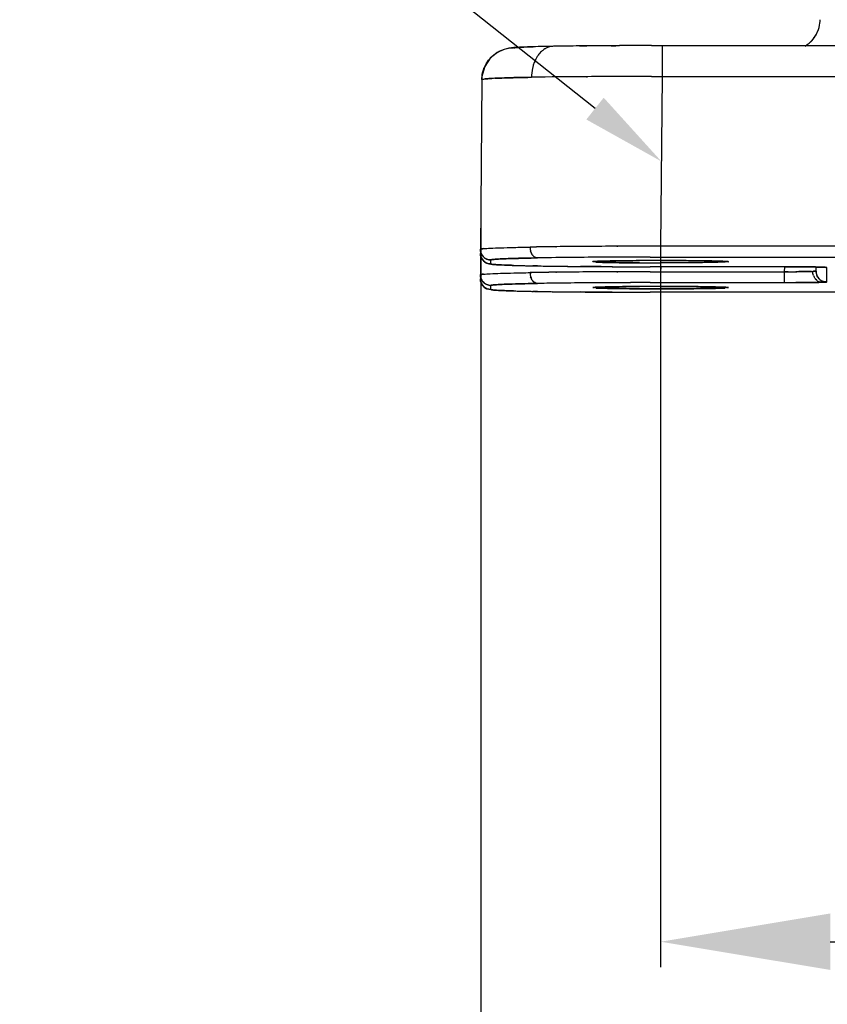
# Model space of a CAD drawing. Units: millimetres. Extents: x 2279 to 3170, y 588 to 1218.
# Drawn here: x 2358 to 2396, y 964 to 1010 of the extents above; entities that cross this region are included whole.
import ezdxf
from ezdxf import colors
from ezdxf.entities.mleader import LeaderData, LeaderLine
from ezdxf.math import Vec2, Vec3

# ---------------------------------------------------------------- set-up
doc = ezdxf.new("R2010")
doc.units = ezdxf.units.MM
doc.header["$LTSCALE"] = 65.395
doc.header["$PDMODE"] = 3
doc.header["$PDSIZE"] = 8
doc.layers.get('Defpoints').update_dxf_attribs({"linetype": 'CONTINUOUS'})
doc.layers.add('Dim', color=3, linetype='CONTINUOUS', lineweight=15)
doc.layers.add('DRW0002_FORMAT', color=7, linetype='CONTINUOUS')
doc.styles.add('Romans字体', font='romans.shx', dxfattribs={"width": 0.75})
doc.styles.get("Standard").update_dxf_attribs({"font": 'SIMFANG.TTF', "width": 0.75})
doc.dimstyles.new('01', dxfattribs={"dimtxt": 8, "dimasz": 8, "dimexe": 1.2, "dimexo": 0.2, "dimgap": 0.5, "dimtad": 1, "dimdec": 1, "dimdsep": 46, "dimtxsty": 'Romans字体', "dimcen": 0, "dimclrd": 1, "dimclre": 6, "dimclrt": 4, "dimazin": 2, "dimtfac": 1, "dimtdec": 1, "dimtofl": 0, "dimtmove": 0, "dimatfit": 3, "dimfxl": 1, "dimtolj": 1, "dimtzin": 0, "dimarcsym": 0})

# ---------------------------------------------------------------- blocks, each defined once
blk = doc.blocks.new('*D4')
at = {"layer": 'Defpoints', "color": 0}
for p in [(2379.878, 1001.775), (2544.848, 1001.775), (2544.848, 945.379)]:
    blk.add_point(p, dxfattribs=at)
at = {"layer": 'Dim', "color": 6, "lineweight": -2}
for p, q in [((2379.878, 1001.575), (2379.878, 944.179)), ((2544.848, 1001.575), (2544.848, 944.179))]:
    blk.add_line(p, q, dxfattribs=at)
at = {"layer": 'Dim', "color": 1, "lineweight": -2}
blk.add_line((2387.878, 945.379), (2536.848, 945.379), dxfattribs=at)
at = {"layer": 'Dim', "color": 1}
for points in [[(2387.878, 946.712), (2387.878, 944.046), (2379.878, 945.379)], [(2536.848, 946.712), (2536.848, 944.046), (2544.848, 945.379)]]:
    blk.add_solid(points, dxfattribs=at)
at = {"layer": 'Dim', "color": 4, "insert": (2462.363, 949.879), "char_height": 8, "attachment_point": 5, "style": 'Romans字体'}
blk.add_mtext('\\A1;165', dxfattribs=at)
blk = doc.blocks.new('*D5')
at = {"layer": 'Defpoints', "color": 0}
for p in [(2388.357, 999.496), (2536.349, 998.982), (2536.349, 966.687)]:
    blk.add_point(p, dxfattribs=at)
at = {"layer": 'Dim', "color": 6, "lineweight": -2}
for p, q in [((2388.357, 999.296), (2388.357, 965.487)), ((2536.349, 998.782), (2536.349, 965.487))]:
    blk.add_line(p, q, dxfattribs=at)
at = {"layer": 'Dim', "color": 1, "lineweight": -2}
blk.add_line((2396.357, 966.687), (2528.349, 966.687), dxfattribs=at)
at = {"layer": 'Dim', "color": 1}
for points in [[(2396.357, 968.021), (2396.357, 965.354), (2388.357, 966.687)], [(2528.349, 968.021), (2528.349, 965.354), (2536.349, 966.687)]]:
    blk.add_solid(points, dxfattribs=at)
at = {"layer": 'Dim', "color": 4, "insert": (2462.353, 971.187), "char_height": 8, "attachment_point": 5, "style": 'Romans字体'}
blk.add_mtext('\\A1;148', dxfattribs=at)

msp = doc.modelspace()

# ---------------------------------------------------------------- linework, layer by layer
at = {"layer": 'DRW0002_FORMAT', "color": 7, "linetype": 'Continuous'}
for p, q in [((2395.878, 1010.184), (2395.878, 1010.185)), ((2382.887, 1008.922), (2382.318, 1008.908)), ((2383.305, 1008.93), (2382.887, 1008.922)), ((2383.33, 1008.93), (2383.305, 1008.93)), ((2384.674, 1008.948), (2384.523, 1008.946)), ((2384.525, 1008.946), (2384.674, 1008.948)), ((2384.869, 1008.95), (2384.674, 1008.948)), ((2384.674, 1008.948), (2384.873, 1008.95)), ((2387.927, 1008.963), (2385.42, 1008.954)), ((2386.017, 1008.958), (2386.247, 1008.959)), ((2386.247, 1008.959), (2386.019, 1008.958)), ((2386.418, 1008.96), (2386.247, 1008.959)), ((2386.247, 1008.959), (2386.417, 1008.96)), ((2387.927, 1008.963), (2453.075, 1008.963)), ((2388.427, 1008.963), (2388.427, 1007.502)), ((2380.976, 1008.784), (2380.653, 1008.636)), ((2381.192, 1008.837), (2380.976, 1008.784)), ((2382.299, 1008.906), (2382.34, 1008.907)), ((2380.061, 1007.969), (2379.934, 1007.497)), ((2379.927, 1007.363), (2379.857, 999.357)), ((2379.934, 1007.497), (2379.927, 1007.363)), ((2384.865, 1007.496), (2384.905, 1007.496)), ((2384.905, 1007.496), (2384.865, 1007.496)), ((2387.927, 1007.502), (2453.908, 1007.502)), ((2388.427, 1007.502), (2388.357, 999.496)), ((2379.857, 999.357), (2379.857, 999.165)), ((2379.857, 999.167), (2379.857, 999.161)), ((2383.447, 999.475), (2383.412, 999.474)), ((2383.412, 999.474), (2383.447, 999.475)), ((2386.341, 999.494), (2386.296, 999.494)), ((2386.296, 999.494), (2386.341, 999.494)), ((2453.787, 999.496), (2387.857, 999.496)), ((2388.357, 999.496), (2388.357, 998.982)), ((2379.865, 999.118), (2379.857, 998.152)), ((2380.357, 998.66), (2380.357, 998.851)), ((2387.857, 998.983), (2453.787, 998.983)), ((2381.415, 998.593), (2381.311, 998.597)), ((2381.426, 998.593), (2381.319, 998.597)), ((2382.537, 998.258), (2382.2, 998.253)), ((2382.553, 998.568), (2382.337, 998.572)), ((2382.545, 998.569), (2382.357, 998.572)), ((2382.553, 998.569), (2382.545, 998.569)), ((2383.412, 998.27), (2383.447, 998.271)), ((2383.447, 998.27), (2383.412, 998.27)), ((2384.984, 998.54), (2384.59, 998.543)), ((2385.146, 998.539), (2384.984, 998.54)), ((2385.55, 998.536), (2385.128, 998.538)), ((2385.552, 998.536), (2385.146, 998.539)), ((2386.079, 998.533), (2385.55, 998.536)), ((2386.078, 998.533), (2385.552, 998.536)), ((2386.341, 998.29), (2386.296, 998.29)), ((2386.296, 998.29), (2386.341, 998.29)), ((2394.187, 998.53), (2387.857, 998.53)), ((2387.857, 998.288), (2394.187, 998.288)), ((2388.359, 998.529), (2388.357, 998.292)), ((2388.357, 998.292), (2388.357, 997.778)), ((2394.191, 998.529), (2394.187, 998.292)), ((2394.187, 998.529), (2394.794, 998.528)), ((2394.366, 998.293), (2394.187, 998.292)), ((2394.187, 998.292), (2394.366, 998.293)), ((2394.187, 998.288), (2394.187, 997.779)), ((2394.782, 998.528), (2394.73, 998.528)), ((2394.881, 998.527), (2394.782, 998.528)), ((2394.794, 998.528), (2395.306, 998.523)), ((2395.4, 998.522), (2395.293, 998.524)), ((2395.306, 998.523), (2395.704, 998.517)), ((2395.71, 998.517), (2395.665, 998.518)), ((2395.687, 998.322), (2395.687, 998.51)), ((2395.689, 998.268), (2395.687, 998.322)), ((2395.739, 998.092), (2395.689, 998.268)), ((2395.708, 998.517), (2395.958, 998.51)), ((2395.761, 998.516), (2395.71, 998.517)), ((2395.958, 998.51), (2395.976, 998.51)), ((2395.976, 998.51), (2395.961, 998.511)), ((2395.961, 998.511), (2395.976, 998.51)), ((2396.187, 997.814), (2396.187, 998.495)), ((2379.857, 998.152), (2379.857, 997.96)), ((2379.857, 997.963), (2379.857, 997.957)), ((2387.857, 997.779), (2394.187, 997.779)), ((2380.357, 997.456), (2380.357, 997.647)), ((2381.415, 997.389), (2381.311, 997.392)), ((2381.426, 997.389), (2381.319, 997.392)), ((2382.553, 997.364), (2382.337, 997.368)), ((2382.545, 997.365), (2382.357, 997.368)), ((2382.553, 997.365), (2382.545, 997.365)), ((2384.984, 997.336), (2384.59, 997.339)), ((2385.146, 997.334), (2384.984, 997.336)), ((2385.55, 997.332), (2385.128, 997.334)), ((2385.552, 997.332), (2385.146, 997.334)), ((2386.079, 997.329), (2385.55, 997.332)), ((2386.078, 997.329), (2385.552, 997.332)), ((2398.094, 997.325), (2387.857, 997.325))]:
    msp.add_line(p, q, dxfattribs=at)
for points in [[(2385.42, 1008.954), (2384.136, 1008.942), (2383.305, 1008.93)], [(2380.653, 1008.636), (2380.319, 1008.362), (2380.061, 1007.969)], [(2381.877, 1008.893), (2381.705, 1008.885), (2381.561, 1008.877), (2381.439, 1008.868), (2381.326, 1008.856), (2381.192, 1008.837)], [(2382.318, 1008.908), (2382.081, 1008.9), (2381.877, 1008.893)], [(2395.958, 998.51), (2396.029, 998.508), (2396.078, 998.505), (2396.098, 998.504)]]:
    msp.add_lwpolyline(points, dxfattribs=at)
for centre, radius, start, end in [((2394.364, 1010.215), 1.515, 336.8034, 352.8004), ((2394.391, 1010.211), 1.487, 352.809, 358.9925), ((2394.394, 1010.204), 1.483, 315.9948, 331.6853), ((2394.371, 1010.216), 1.509, 317.2777, 331.6599), ((2394.39, 1010.205), 1.487, 331.6853, 336.7295), ((2394.394, 1010.204), 1.483, 336.7295, 337.3231), ((2384.581, 931.024), 77.916, 90.94329, 91.64767), ((2386.281, 837.981), 170.974, 90.58848, 90.98884), ((2387.593, 712.535), 296.427, 90.3043, 90.52653), ((2387.509, 724.215), 284.747, 90.30022, 90.53028), ((2387.917, 646.989), 361.974, 89.9985, 90.23742), ((2387.939, 635.922), 373.041, 90.00198, 90.23364), ((2394.374, 1010.217), 1.507, 302.0362, 311.0252), ((2394.363, 1010.237), 1.528, 309.9925, 315.9156), ((2394.383, 1010.207), 1.494, 311.0367, 317.2468), ((2381.421, 1007.355), 1.492, 131.6801, 135.1789), ((2381.433, 1007.343), 1.508, 112.7517, 119.4643), ((2381.426, 1007.354), 1.495, 91.3789, 112.6594), ((2381.436, 1007.342), 1.511, 148.6153, 157.1975), ((2384.059, 1007.517), 1.781, 156.9828, 163.1507), ((2381.433, 987.186), 20.254, 92.5385, 92.9105), ((2381.388, 988.129), 19.31, 92.5265, 92.9169), ((2386.387, 753.865), 253.636, 90.34394, 90.93017), ((2386.027, 786.29), 221.209, 90.30098, 90.97313), ((2387.258, 607.713), 399.79, 89.90425, 90.33722), ((2387.223, 624.621), 382.882, 89.89467, 90.34677), ((2380.356, 999.35), 0.499, 180.1652, 247.4274), ((2385.822, 787.434), 212.054, 90.65125, 90.97875), ((2384.661, 903.449), 96.034, 90.74497, 91.46821), ((2382.902, 999.452), 0.702, 180.0748, 189.4616), ((2382.866, 999.445), 0.665, 189.4097, 196.0215), ((2387.34, 639.37), 360.126, 90.16608, 90.61942), ((2386.847, 710.335), 289.16, 90.10912, 90.67372), ((2387.638, 541.102), 458.394, 89.97263, 90.16204), ((2387.586, 581.963), 417.533, 89.96287, 90.17081), ((2380.357, 999.153), 0.494, 179.794, 269.9625), ((2380.347, 999.151), 0.487, 222.0694, 224.4283), ((2380.366, 999.17), 0.514, 224.431, 227.2344), ((2380.388, 999.192), 0.546, 227.2239, 238.5399), ((2386.816, 743.785), 255.196, 90.1765, 90.95705), ((2387.852, 578.281), 420.702, 89.99936, 90.24815), ((2387.628, 589.519), 409.464, 89.96805, 90.22371), ((2388.32, 828.807), 170.014, 90.15799, 90.32354), ((2388.305, 1165.181), 166.472, 269.67531, 269.84336), ((2388.305, 832.19), 166.631, 90.15628, 90.32288), ((2388.32, 1168.81), 170.101, 269.67883, 269.84161), ((2388.351, 1179.79), 181.08, 269.84121, 270.00061), ((2388.351, 1179.777), 181.068, 269.84123, 270.00034), ((2388.351, 817.744), 181.077, 89.99968, 90.15838), ((2380.941, 1003.891), 5.274, 265.4025, 266.443), ((2384.198, 1097.832), 99.278, 268.39382, 268.92591), ((2383.985, 1090.54), 91.982, 268.40542, 268.82103), ((2384.805, 1129.54), 130.991, 268.81358, 268.92914), ((2384.463, 910.438), 87.838, 91.25581, 91.47648), ((2382.902, 998.248), 0.702, 180.0748, 189.4616), ((2385.985, 773.03), 225.255, 90.65458, 90.87724), ((2384.742, 897.646), 100.633, 90.75733, 91.25491), ((2385.891, 1192.107), 193.567, 269.00954, 269.22304), ((2386.611, 1237.314), 238.78, 269.02626, 269.6441), ((2385.822, 1188.46), 189.92, 269.01384, 269.22325), ((2386.47, 1236.257), 237.721, 269.22336, 269.34946), ((2386.591, 1243.73), 245.195, 269.2229, 269.34459), ((2387.34, 638.166), 360.126, 90.16608, 90.61942), ((2386.847, 709.131), 289.16, 90.10912, 90.67372), ((2386.995, 1284.056), 285.524, 269.35288, 269.51532), ((2387.195, 1298.043), 299.511, 269.34797, 269.50162), ((2387.838, 1377.953), 379.424, 269.59084, 269.7366), ((2388.094, 1434.732), 436.204, 269.73529, 269.96887), ((2387.871, 1428.52), 429.99, 269.76125, 269.99806), ((2388.082, 1429.575), 431.046, 269.73566, 269.97002), ((2387.638, 539.898), 458.394, 89.97263, 90.16204), ((2387.586, 580.759), 417.533, 89.96287, 90.17081), ((2394.189, 887.105), 111.425, 89.72146, 90.00095), ((2394.193, 888.537), 109.993, 89.71998, 90.00314), ((2393.651, 1095.605), 97.314, 270.42095, 270.63396), ((2393.639, 1094.464), 96.174, 270.4334, 270.64875), ((2394.391, 920.087), 78.442, 89.3416, 89.64217), ((2394.833, 954.741), 43.785, 88.9102, 89.2569), ((2395.139, 1009.522), 11.217, 271.7162, 271.9895), ((2395.165, 1008.598), 10.293, 271.7263, 272.024), ((2396.183, 998.307), 0.492, 179.1554, 246.9956), ((2395.404, 981.64), 16.88, 88.109, 88.7881), ((2396.188, 998.999), 0.504, 259.6937, 269.8792), ((2396.187, 998.987), 0.493, 266.5602, 269.9943), ((2380.356, 998.146), 0.499, 180.1652, 247.4274), ((2380.357, 997.949), 0.494, 179.794, 269.9625), ((2382.866, 998.241), 0.665, 189.4097, 196.0215), ((2386.816, 742.581), 255.196, 90.1765, 90.95705), ((2387.852, 577.077), 420.702, 89.99936, 90.24815), ((2387.628, 588.315), 409.464, 89.96805, 90.22371), ((2394.187, 1109.969), 112.19, 269.99964, 270.2773), ((2394.192, 1107.838), 110.059, 269.99734, 270.28035), ((2396.058, 998.293), 0.528, 199.5978, 207.5268), ((2395.99, 998.23), 0.434, 235.4461, 244.8694), ((2380.347, 997.946), 0.487, 222.0694, 224.4283), ((2380.366, 997.965), 0.514, 224.431, 227.2344), ((2380.388, 997.988), 0.546, 227.2239, 238.5399), ((2380.941, 1002.687), 5.274, 265.4025, 266.443), ((2384.198, 1096.628), 99.278, 268.39382, 268.92591), ((2383.985, 1089.336), 91.982, 268.40542, 268.82103), ((2384.805, 1128.336), 130.991, 268.81358, 268.92914), ((2385.891, 1190.903), 193.567, 269.00954, 269.22304), ((2386.611, 1236.114), 238.784, 269.02626, 269.64413), ((2385.822, 1187.256), 189.92, 269.01384, 269.22325), ((2386.47, 1235.053), 237.721, 269.22336, 269.34946), ((2386.591, 1242.526), 245.195, 269.2229, 269.34459), ((2386.995, 1282.852), 285.524, 269.35288, 269.51532), ((2387.195, 1296.839), 299.511, 269.34797, 269.50162), ((2387.838, 1376.753), 379.428, 269.59086, 269.7366), ((2388.094, 1433.528), 436.204, 269.73529, 269.96887), ((2387.871, 1427.316), 429.99, 269.76125, 269.99806), ((2388.082, 1428.371), 431.046, 269.73566, 269.97002), ((2388.32, 827.584), 170.015, 90.15798, 90.32354), ((2388.305, 830.967), 166.632, 90.15627, 90.32288), ((2388.351, 816.522), 181.077, 89.99968, 90.15837)]:
    msp.add_arc(centre, radius, start, end, dxfattribs=at)
for points, knots in [([(2383.305, 1008.93), (2383.274, 1008.929), (2383.143, 1008.919), (2383.015, 1008.874), (2382.928, 1008.825)], [0, 0, 0, 0, 0.236102, 1, 1, 1, 1]), ([(2395.345, 1009.067), (2395.333, 1009.057), (2395.286, 1009.018), (2395.237, 1008.983), (2395.199, 1008.959)], [0, 0, 0, 0, 0.256239, 1, 1, 1, 1]), ([(2381.426, 1008.849), (2381.426, 1008.851), (2381.432, 1008.855), (2381.45, 1008.86), (2381.492, 1008.866), (2381.56, 1008.873), (2381.615, 1008.877), (2381.647, 1008.879)], [0, 0, 0, 0, 0.022719, 0.072248, 0.261013, 0.570581, 1, 1, 1, 1]), ([(2381.647, 1008.879), (2381.689, 1008.881), (2381.906, 1008.894), (2382.123, 1008.901), (2382.299, 1008.906)], [0, 0, 0, 0, 0.189782, 1, 1, 1, 1]), ([(2382.585, 1008.51), (2382.569, 1008.488), (2382.505, 1008.394), (2382.453, 1008.292), (2382.42, 1008.213)], [0, 0, 0, 0, 0.243787, 1, 1, 1, 1]), ([(2382.799, 1008.737), (2382.779, 1008.721), (2382.701, 1008.653), (2382.631, 1008.574), (2382.585, 1008.51)], [0, 0, 0, 0, 0.240562, 1, 1, 1, 1]), ([(2382.928, 1008.825), (2382.917, 1008.818), (2382.872, 1008.792), (2382.83, 1008.761), (2382.799, 1008.737)], [0, 0, 0, 0, 0.243805, 1, 1, 1, 1]), ([(2382.354, 1008.033), (2382.34, 1007.986), (2382.292, 1007.801), (2382.271, 1007.609), (2382.27, 1007.467)], [0, 0, 0, 0, 0.255757, 1, 1, 1, 1]), ([(2379.927, 1007.363), (2379.927, 1007.409), (2379.938, 1007.602), (2379.986, 1007.792), (2380.043, 1007.928)], [0, 0, 0, 0, 0.239407, 1, 1, 1, 1]), ([(2379.927, 1007.363), (2379.927, 1007.367), (2379.944, 1007.373), (2379.97, 1007.379), (2380.021, 1007.386), (2380.059, 1007.39), (2380.081, 1007.392)], [0, 0, 0, 0, 0.077289, 0.266048, 0.57337, 1, 1, 1, 1]), ([(2380.405, 1007.414), (2380.372, 1007.412), (2380.264, 1007.406), (2380.156, 1007.399), (2380.081, 1007.392)], [0, 0, 0, 0, 0.300464, 1, 1, 1, 1]), ([(2380.081, 1007.392), (2380.103, 1007.394), (2380.21, 1007.403), (2380.318, 1007.41), (2380.405, 1007.414)], [0, 0, 0, 0, 0.199467, 1, 1, 1, 1]), ([(2382.27, 1007.467), (2382.094, 1007.464), (2381.516, 1007.453), (2380.938, 1007.438), (2380.536, 1007.42)], [0, 0, 0, 0, 0.30384, 1, 1, 1, 1]), ([(2380.536, 1007.42), (2380.648, 1007.425), (2381.226, 1007.447), (2381.804, 1007.459), (2382.27, 1007.467)], [0, 0, 0, 0, 0.193636, 1, 1, 1, 1]), ([(2380.011, 999.385), (2379.989, 999.383), (2379.951, 999.379), (2379.9, 999.372), (2379.875, 999.366), (2379.857, 999.361), (2379.857, 999.357)], [0, 0, 0, 0, 0.427586, 0.735411, 0.924081, 1, 1, 1, 1]), ([(2379.857, 999.352), (2379.857, 999.356), (2379.874, 999.364), (2379.901, 999.37), (2379.951, 999.378), (2379.989, 999.382), (2380.011, 999.385)], [0, 0, 0, 0, 0.080961, 0.269727, 0.575673, 1, 1, 1, 1]), ([(2380.011, 999.385), (2380.115, 999.395), (2380.379, 999.408), (2380.853, 999.427), (2381.478, 999.443), (2381.944, 999.453), (2382.2, 999.457)], [0, 0, 0, 0, 0.143598, 0.36144, 0.649078, 1, 1, 1, 1]), ([(2380.003, 998.999), (2380.049, 998.953), (2380.161, 998.878), (2380.292, 998.852), (2380.357, 998.852)], [0, 0, 0, 0, 0.499865, 1, 1, 1, 1]), ([(2380.357, 998.852), (2380.357, 998.854), (2380.364, 998.858), (2380.376, 998.862), (2380.396, 998.866), (2380.439, 998.872), (2380.511, 998.879), (2380.575, 998.884), (2380.612, 998.886)], [0, 0, 0, 0, 0.024025, 0.074432, 0.153959, 0.263183, 0.571446, 1, 1, 1, 1]), ([(2380.61, 998.886), (2380.574, 998.884), (2380.51, 998.879), (2380.431, 998.871), (2380.384, 998.863), (2380.363, 998.858), (2380.357, 998.853), (2380.357, 998.851)], [0, 0, 0, 0, 0.42976, 0.739069, 0.927465, 0.976968, 1, 1, 1, 1]), ([(2382.553, 998.946), (2382.156, 998.939), (2381.508, 998.924), (2380.86, 998.903), (2380.61, 998.886)], [0, 0, 0, 0, 0.614228, 1, 1, 1, 1]), ([(2380.612, 998.886), (2380.861, 998.902), (2381.509, 998.923), (2382.156, 998.938), (2382.553, 998.945)], [0, 0, 0, 0, 0.385992, 1, 1, 1, 1]), ([(2382.379, 999.014), (2382.372, 999.019), (2382.344, 999.045), (2382.319, 999.074), (2382.303, 999.097)], [0, 0, 0, 0, 0.241547, 1, 1, 1, 1]), ([(2382.303, 999.097), (2382.309, 999.089), (2382.331, 999.059), (2382.358, 999.031), (2382.379, 999.014)], [0, 0, 0, 0, 0.259117, 1, 1, 1, 1]), ([(2382.553, 998.946), (2382.542, 998.946), (2382.494, 998.95), (2382.449, 998.968), (2382.418, 998.986)], [0, 0, 0, 0, 0.243735, 1, 1, 1, 1]), ([(2382.418, 998.986), (2382.428, 998.98), (2382.47, 998.958), (2382.518, 998.946), (2382.553, 998.946)], [0, 0, 0, 0, 0.259938, 1, 1, 1, 1]), ([(2386.03, 998.979), (2385.709, 998.978), (2384.55, 998.972), (2383.392, 998.96), (2382.553, 998.946)], [0, 0, 0, 0, 0.276528, 1, 1, 1, 1]), ([(2385.307, 998.782), (2385.285, 998.781), (2385.246, 998.779), (2385.199, 998.775), (2385.169, 998.771), (2385.157, 998.768), (2385.153, 998.766), (2385.153, 998.765)], [0, 0, 0, 0, 0.430258, 0.739973, 0.928783, 0.978253, 1, 1, 1, 1]), ([(2385.153, 998.765), (2385.153, 998.766), (2385.157, 998.768), (2385.169, 998.771), (2385.198, 998.775), (2385.246, 998.779), (2385.285, 998.781), (2385.307, 998.782)], [0, 0, 0, 0, 0.020932, 0.069828, 0.258515, 0.568931, 1, 1, 1, 1]), ([(2387.36, 998.818), (2386.935, 998.816), (2386.356, 998.811), (2385.672, 998.796), (2385.412, 998.788), (2385.307, 998.782)], [0, 0, 0, 0, 0.620383, 0.846997, 1, 1, 1, 1]), ([(2385.307, 998.782), (2385.412, 998.788), (2385.673, 998.796), (2386.359, 998.811), (2386.941, 998.816), (2387.366, 998.818)], [0, 0, 0, 0, 0.152994, 0.379604, 1, 1, 1, 1]), ([(2385.308, 998.748), (2385.412, 998.742), (2385.672, 998.734), (2386.357, 998.719), (2386.937, 998.714), (2387.361, 998.712)], [0, 0, 0, 0, 0.153029, 0.379662, 1, 1, 1, 1]), ([(2387.366, 998.712), (2386.941, 998.714), (2386.359, 998.719), (2385.673, 998.734), (2385.413, 998.742), (2385.308, 998.748)], [0, 0, 0, 0, 0.620346, 0.846967, 1, 1, 1, 1]), ([(2391.397, 998.782), (2391.246, 998.79), (2390.859, 998.801), (2390.174, 998.812), (2389.31, 998.819), (2388.682, 998.821), (2388.352, 998.821)], [0, 0, 0, 0, 0.149088, 0.381671, 0.674895, 1, 1, 1, 1]), ([(2388.352, 998.821), (2388.683, 998.821), (2389.31, 998.819), (2390.174, 998.812), (2390.859, 998.801), (2391.246, 998.79), (2391.397, 998.782)], [0, 0, 0, 0, 0.325111, 0.618329, 0.85089, 1, 1, 1, 1]), ([(2391.398, 998.748), (2391.247, 998.74), (2390.859, 998.729), (2390.174, 998.718), (2389.31, 998.711), (2388.683, 998.709), (2388.353, 998.709)], [0, 0, 0, 0, 0.149073, 0.381627, 0.67486, 1, 1, 1, 1]), ([(2391.553, 998.765), (2391.552, 998.766), (2391.548, 998.768), (2391.536, 998.771), (2391.506, 998.775), (2391.459, 998.779), (2391.42, 998.781), (2391.397, 998.782)], [0, 0, 0, 0, 0.02185, 0.071392, 0.260218, 0.569843, 1, 1, 1, 1]), ([(2391.397, 998.782), (2391.42, 998.781), (2391.459, 998.779), (2391.507, 998.775), (2391.536, 998.771), (2391.548, 998.768), (2391.552, 998.766), (2391.552, 998.765)], [0, 0, 0, 0, 0.431072, 0.74149, 0.930179, 0.979074, 1, 1, 1, 1]), ([(2380.011, 998.18), (2380.115, 998.19), (2380.379, 998.204), (2380.853, 998.222), (2381.478, 998.239), (2381.944, 998.248), (2382.2, 998.253)], [0, 0, 0, 0, 0.143598, 0.36144, 0.649078, 1, 1, 1, 1]), ([(2380.52, 998.633), (2380.496, 998.635), (2380.456, 998.639), (2380.403, 998.645), (2380.376, 998.651), (2380.357, 998.656), (2380.357, 998.66)], [0, 0, 0, 0, 0.426111, 0.733421, 0.922878, 1, 1, 1, 1]), ([(2380.357, 998.66), (2380.357, 998.656), (2380.376, 998.651), (2380.402, 998.645), (2380.455, 998.639), (2380.494, 998.635), (2380.518, 998.633)], [0, 0, 0, 0, 0.073435, 0.262113, 0.570956, 1, 1, 1, 1]), ([(2380.611, 998.627), (2380.603, 998.627), (2380.572, 998.629), (2380.542, 998.631), (2380.52, 998.633)], [0, 0, 0, 0, 0.270675, 1, 1, 1, 1]), ([(2381.311, 998.597), (2381.239, 998.599), (2381.006, 998.607), (2380.772, 998.616), (2380.611, 998.627)], [0, 0, 0, 0, 0.307358, 1, 1, 1, 1]), ([(2380.613, 998.627), (2380.863, 998.611), (2381.51, 998.59), (2382.156, 998.576), (2382.553, 998.569)], [0, 0, 0, 0, 0.386292, 1, 1, 1, 1]), ([(2381.319, 998.597), (2381.271, 998.598), (2381.101, 998.603), (2380.931, 998.61), (2380.808, 998.615)], [0, 0, 0, 0, 0.28037, 1, 1, 1, 1]), ([(2385.128, 998.538), (2385.082, 998.539), (2384.899, 998.54), (2384.716, 998.542), (2384.58, 998.543)], [0, 0, 0, 0, 0.25323, 1, 1, 1, 1]), ([(2394.727, 998.297), (2394.802, 998.297), (2395.051, 998.301), (2395.301, 998.305), (2395.475, 998.31)], [0, 0, 0, 0, 0.299419, 1, 1, 1, 1]), ([(2395.475, 998.31), (2395.427, 998.309), (2395.178, 998.302), (2394.929, 998.299), (2394.728, 998.297)], [0, 0, 0, 0, 0.193724, 1, 1, 1, 1]), ([(2394.73, 998.528), (2394.818, 998.528), (2395.129, 998.526), (2395.441, 998.522), (2395.665, 998.518)], [0, 0, 0, 0, 0.280214, 1, 1, 1, 1]), ([(2395.616, 998.315), (2395.61, 998.315), (2395.58, 998.314), (2395.551, 998.313), (2395.528, 998.312)], [0, 0, 0, 0, 0.214269, 1, 1, 1, 1]), ([(2395.529, 998.312), (2395.537, 998.312), (2395.566, 998.313), (2395.595, 998.314), (2395.616, 998.315)], [0, 0, 0, 0, 0.285437, 1, 1, 1, 1]), ([(2395.616, 998.315), (2395.621, 998.316), (2395.637, 998.317), (2395.653, 998.318), (2395.664, 998.319)], [0, 0, 0, 0, 0.300948, 1, 1, 1, 1]), ([(2395.664, 998.319), (2395.661, 998.318), (2395.645, 998.317), (2395.629, 998.316), (2395.616, 998.315)], [0, 0, 0, 0, 0.198589, 1, 1, 1, 1]), ([(2395.664, 998.319), (2395.67, 998.319), (2395.675, 998.321), (2395.687, 998.32), (2395.687, 998.322)], [0, 0, 0, 0, 0.739693, 1, 1, 1, 1]), ([(2395.665, 998.518), (2395.693, 998.518), (2395.792, 998.516), (2395.89, 998.513), (2395.961, 998.511)], [0, 0, 0, 0, 0.284394, 1, 1, 1, 1]), ([(2396.092, 998.505), (2396.084, 998.506), (2396.045, 998.508), (2396.006, 998.509), (2395.976, 998.51)], [0, 0, 0, 0, 0.214409, 1, 1, 1, 1]), ([(2395.976, 998.51), (2395.987, 998.51), (2396.025, 998.508), (2396.064, 998.507), (2396.092, 998.505)], [0, 0, 0, 0, 0.285335, 1, 1, 1, 1]), ([(2396.163, 998.5), (2396.159, 998.5), (2396.135, 998.503), (2396.111, 998.504), (2396.092, 998.505)], [0, 0, 0, 0, 0.188581, 1, 1, 1, 1]), ([(2396.092, 998.505), (2396.099, 998.505), (2396.123, 998.503), (2396.147, 998.502), (2396.163, 998.5)], [0, 0, 0, 0, 0.311041, 1, 1, 1, 1]), ([(2396.187, 998.495), (2396.187, 998.497), (2396.175, 998.498), (2396.169, 998.499), (2396.163, 998.5)], [0, 0, 0, 0, 0.265696, 1, 1, 1, 1]), ([(2396.163, 998.5), (2396.169, 998.499), (2396.175, 998.498), (2396.187, 998.497), (2396.187, 998.495)], [0, 0, 0, 0, 0.735139, 1, 1, 1, 1]), ([(2380.011, 998.18), (2379.989, 998.178), (2379.951, 998.175), (2379.9, 998.168), (2379.875, 998.162), (2379.857, 998.156), (2379.857, 998.152)], [0, 0, 0, 0, 0.427586, 0.735411, 0.924081, 1, 1, 1, 1]), ([(2379.857, 998.148), (2379.857, 998.152), (2379.874, 998.16), (2379.901, 998.166), (2379.951, 998.174), (2379.989, 998.178), (2380.011, 998.18)], [0, 0, 0, 0, 0.080961, 0.269727, 0.575673, 1, 1, 1, 1]), ([(2380.003, 997.795), (2380.049, 997.749), (2380.161, 997.674), (2380.292, 997.648), (2380.357, 997.648)], [0, 0, 0, 0, 0.499865, 1, 1, 1, 1]), ([(2382.379, 997.809), (2382.372, 997.815), (2382.344, 997.84), (2382.319, 997.87), (2382.303, 997.893)], [0, 0, 0, 0, 0.241547, 1, 1, 1, 1]), ([(2382.303, 997.893), (2382.309, 997.885), (2382.331, 997.855), (2382.358, 997.827), (2382.379, 997.809)], [0, 0, 0, 0, 0.259117, 1, 1, 1, 1]), ([(2382.553, 997.741), (2382.542, 997.742), (2382.494, 997.746), (2382.449, 997.764), (2382.418, 997.782)], [0, 0, 0, 0, 0.243735, 1, 1, 1, 1]), ([(2382.418, 997.782), (2382.428, 997.776), (2382.47, 997.754), (2382.518, 997.742), (2382.553, 997.741)], [0, 0, 0, 0, 0.259938, 1, 1, 1, 1]), ([(2386.03, 997.775), (2385.709, 997.774), (2384.55, 997.768), (2383.392, 997.756), (2382.553, 997.741)], [0, 0, 0, 0, 0.276528, 1, 1, 1, 1]), ([(2394.73, 997.78), (2394.818, 997.781), (2395.13, 997.783), (2395.442, 997.786), (2395.667, 997.79)], [0, 0, 0, 0, 0.280125, 1, 1, 1, 1]), ([(2395.665, 997.79), (2395.598, 997.789), (2395.287, 997.784), (2394.975, 997.781), (2394.73, 997.78)], [0, 0, 0, 0, 0.215117, 1, 1, 1, 1]), ([(2395.976, 997.798), (2395.954, 997.797), (2395.85, 997.794), (2395.747, 997.792), (2395.665, 997.79)], [0, 0, 0, 0, 0.21122, 1, 1, 1, 1]), ([(2395.667, 997.79), (2395.696, 997.791), (2395.799, 997.793), (2395.902, 997.796), (2395.976, 997.798)], [0, 0, 0, 0, 0.287098, 1, 1, 1, 1]), ([(2395.797, 997.841), (2395.812, 997.834), (2395.868, 997.81), (2395.93, 997.799), (2395.976, 997.798)], [0, 0, 0, 0, 0.264569, 1, 1, 1, 1]), ([(2395.976, 997.798), (2395.987, 997.799), (2396.025, 997.8), (2396.064, 997.802), (2396.092, 997.803)], [0, 0, 0, 0, 0.285172, 1, 1, 1, 1]), ([(2396.092, 997.803), (2396.099, 997.804), (2396.123, 997.805), (2396.147, 997.807), (2396.163, 997.808)], [0, 0, 0, 0, 0.311144, 1, 1, 1, 1]), ([(2396.163, 997.808), (2396.159, 997.808), (2396.135, 997.806), (2396.111, 997.804), (2396.092, 997.803)], [0, 0, 0, 0, 0.188691, 1, 1, 1, 1]), ([(2396.163, 997.808), (2396.169, 997.809), (2396.175, 997.811), (2396.187, 997.812), (2396.187, 997.814)], [0, 0, 0, 0, 0.734434, 1, 1, 1, 1]), ([(2396.187, 997.814), (2396.187, 997.812), (2396.175, 997.811), (2396.169, 997.809), (2396.163, 997.808)], [0, 0, 0, 0, 0.264861, 1, 1, 1, 1]), ([(2380.357, 997.648), (2380.357, 997.65), (2380.364, 997.654), (2380.376, 997.657), (2380.396, 997.662), (2380.439, 997.668), (2380.511, 997.675), (2380.575, 997.679), (2380.612, 997.682)], [0, 0, 0, 0, 0.024025, 0.074432, 0.153959, 0.263183, 0.571446, 1, 1, 1, 1]), ([(2380.61, 997.682), (2380.574, 997.679), (2380.51, 997.675), (2380.431, 997.667), (2380.384, 997.659), (2380.363, 997.653), (2380.357, 997.649), (2380.357, 997.647)], [0, 0, 0, 0, 0.42976, 0.739069, 0.927465, 0.976968, 1, 1, 1, 1]), ([(2380.52, 997.429), (2380.496, 997.431), (2380.456, 997.435), (2380.403, 997.441), (2380.376, 997.447), (2380.357, 997.452), (2380.357, 997.456)], [0, 0, 0, 0, 0.426111, 0.733421, 0.922878, 1, 1, 1, 1]), ([(2380.357, 997.455), (2380.357, 997.451), (2380.376, 997.446), (2380.402, 997.441), (2380.455, 997.435), (2380.494, 997.431), (2380.518, 997.429)], [0, 0, 0, 0, 0.073435, 0.262113, 0.570956, 1, 1, 1, 1]), ([(2380.611, 997.422), (2380.603, 997.423), (2380.572, 997.425), (2380.542, 997.427), (2380.52, 997.429)], [0, 0, 0, 0, 0.270675, 1, 1, 1, 1]), ([(2382.553, 997.741), (2382.156, 997.735), (2381.508, 997.72), (2380.86, 997.699), (2380.61, 997.682)], [0, 0, 0, 0, 0.614228, 1, 1, 1, 1]), ([(2381.311, 997.392), (2381.239, 997.395), (2381.006, 997.402), (2380.772, 997.412), (2380.611, 997.422)], [0, 0, 0, 0, 0.307358, 1, 1, 1, 1]), ([(2380.612, 997.682), (2380.861, 997.698), (2381.509, 997.719), (2382.156, 997.734), (2382.553, 997.741)], [0, 0, 0, 0, 0.385992, 1, 1, 1, 1]), ([(2380.613, 997.422), (2380.863, 997.406), (2381.51, 997.386), (2382.156, 997.371), (2382.553, 997.365)], [0, 0, 0, 0, 0.386292, 1, 1, 1, 1]), ([(2381.319, 997.392), (2381.271, 997.394), (2381.101, 997.399), (2380.931, 997.406), (2380.808, 997.411)], [0, 0, 0, 0, 0.28037, 1, 1, 1, 1]), ([(2385.128, 997.334), (2385.082, 997.335), (2384.899, 997.336), (2384.716, 997.337), (2384.58, 997.338)], [0, 0, 0, 0, 0.253231, 1, 1, 1, 1]), ([(2385.307, 997.561), (2385.285, 997.559), (2385.246, 997.557), (2385.199, 997.553), (2385.169, 997.549), (2385.157, 997.546), (2385.153, 997.545), (2385.153, 997.543)], [0, 0, 0, 0, 0.430258, 0.739973, 0.928783, 0.978253, 1, 1, 1, 1]), ([(2385.153, 997.543), (2385.153, 997.544), (2385.157, 997.546), (2385.169, 997.549), (2385.198, 997.553), (2385.246, 997.557), (2385.285, 997.559), (2385.307, 997.561)], [0, 0, 0, 0, 0.020932, 0.069828, 0.258515, 0.568931, 1, 1, 1, 1]), ([(2385.307, 997.561), (2385.412, 997.566), (2385.673, 997.575), (2386.359, 997.589), (2386.941, 997.594), (2387.366, 997.597)], [0, 0, 0, 0, 0.152994, 0.379604, 1, 1, 1, 1]), ([(2387.36, 997.596), (2386.935, 997.594), (2386.356, 997.589), (2385.672, 997.575), (2385.412, 997.566), (2385.307, 997.561)], [0, 0, 0, 0, 0.620383, 0.846997, 1, 1, 1, 1]), ([(2385.308, 997.526), (2385.412, 997.521), (2385.672, 997.512), (2386.357, 997.498), (2386.937, 997.493), (2387.361, 997.49)], [0, 0, 0, 0, 0.153029, 0.379662, 1, 1, 1, 1]), ([(2387.366, 997.49), (2386.941, 997.493), (2386.359, 997.498), (2385.673, 997.512), (2385.413, 997.521), (2385.308, 997.526)], [0, 0, 0, 0, 0.620346, 0.846967, 1, 1, 1, 1]), ([(2387.361, 997.49), (2387.775, 997.488), (2388.59, 997.486), (2389.733, 997.491), (2390.664, 997.504), (2391.195, 997.515), (2391.398, 997.526)], [0, 0, 0, 0, 0.307643, 0.605798, 0.848961, 1, 1, 1, 1]), ([(2391.398, 997.526), (2391.195, 997.515), (2390.665, 997.504), (2389.735, 997.491), (2388.594, 997.486), (2387.78, 997.488), (2387.366, 997.49)], [0, 0, 0, 0, 0.151026, 0.394115, 0.692243, 1, 1, 1, 1]), ([(2391.397, 997.561), (2391.246, 997.569), (2390.859, 997.579), (2390.174, 997.59), (2389.31, 997.598), (2388.682, 997.599), (2388.352, 997.599)], [0, 0, 0, 0, 0.149088, 0.381671, 0.674895, 1, 1, 1, 1]), ([(2388.352, 997.599), (2388.683, 997.599), (2389.31, 997.598), (2390.174, 997.59), (2390.859, 997.579), (2391.246, 997.569), (2391.397, 997.561)], [0, 0, 0, 0, 0.325111, 0.618329, 0.85089, 1, 1, 1, 1]), ([(2391.553, 997.543), (2391.552, 997.545), (2391.548, 997.546), (2391.536, 997.549), (2391.506, 997.553), (2391.459, 997.557), (2391.42, 997.559), (2391.397, 997.561)], [0, 0, 0, 0, 0.02185, 0.071392, 0.260218, 0.569843, 1, 1, 1, 1]), ([(2391.397, 997.561), (2391.42, 997.559), (2391.459, 997.557), (2391.507, 997.553), (2391.536, 997.549), (2391.548, 997.546), (2391.552, 997.544), (2391.552, 997.543)], [0, 0, 0, 0, 0.431072, 0.74149, 0.930179, 0.979074, 1, 1, 1, 1])]:
    msp.add_open_spline(points, degree=3, knots=knots, dxfattribs=at)
for points in [[(2380.363, 1008.407), (2380.46, 1008.504), (2380.571, 1008.589), (2380.691, 1008.656)], [(2380.146, 1008.129), (2380.207, 1008.229), (2380.28, 1008.323), (2380.363, 1008.407)], [(2380.011, 1007.844), (2379.957, 1007.69), (2379.928, 1007.526), (2379.927, 1007.363)], [(2379.88, 999.202), (2379.865, 999.25), (2379.857, 999.301), (2379.857, 999.352)], [(2379.88, 999.202), (2379.904, 999.126), (2379.947, 999.055), (2380.003, 998.999)], [(2382.271, 999.15), (2382.252, 999.186), (2382.237, 999.223), (2382.226, 999.262)], [(2382.226, 999.262), (2382.237, 999.223), (2382.252, 999.186), (2382.271, 999.15)], [(2379.904, 998.948), (2379.873, 999.014), (2379.857, 999.089), (2379.857, 999.162)], [(2379.985, 998.824), (2379.952, 998.861), (2379.925, 998.903), (2379.904, 998.948)], [(2380.166, 998.698), (2380.106, 998.723), (2380.049, 998.761), (2380.003, 998.807)], [(2380.357, 998.851), (2380.292, 998.851), (2380.225, 998.865), (2380.165, 998.89)], [(2382.303, 999.097), (2382.291, 999.114), (2382.28, 999.132), (2382.271, 999.15)], [(2382.271, 999.15), (2382.28, 999.132), (2382.291, 999.114), (2382.303, 999.097)], [(2382.418, 998.986), (2382.404, 998.994), (2382.391, 999.004), (2382.379, 999.014)], [(2382.379, 999.014), (2382.391, 999.004), (2382.404, 998.994), (2382.418, 998.986)], [(2380.357, 998.66), (2380.292, 998.661), (2380.226, 998.674), (2380.166, 998.698)], [(2395.56, 998.116), (2395.538, 998.178), (2395.527, 998.246), (2395.529, 998.312)], [(2395.687, 998.322), (2395.686, 998.257), (2395.698, 998.189), (2395.722, 998.128)], [(2379.88, 997.998), (2379.865, 998.046), (2379.857, 998.097), (2379.857, 998.148)], [(2379.904, 997.744), (2379.873, 997.81), (2379.857, 997.884), (2379.857, 997.957)], [(2379.88, 997.998), (2379.904, 997.922), (2379.947, 997.851), (2380.003, 997.795)], [(2382.271, 997.946), (2382.252, 997.982), (2382.237, 998.019), (2382.226, 998.057)], [(2382.226, 998.057), (2382.237, 998.019), (2382.252, 997.982), (2382.271, 997.946)], [(2382.303, 997.893), (2382.291, 997.91), (2382.28, 997.928), (2382.271, 997.946)], [(2382.271, 997.946), (2382.28, 997.928), (2382.291, 997.91), (2382.303, 997.893)], [(2382.418, 997.782), (2382.404, 997.79), (2382.391, 997.799), (2382.379, 997.809)], [(2382.379, 997.809), (2382.391, 997.799), (2382.404, 997.79), (2382.418, 997.782)], [(2395.662, 997.945), (2395.634, 997.976), (2395.609, 998.012), (2395.59, 998.049)], [(2395.651, 997.957), (2395.678, 997.925), (2395.709, 997.896), (2395.744, 997.873)], [(2395.744, 997.873), (2395.714, 997.893), (2395.686, 997.918), (2395.662, 997.945)], [(2395.83, 997.963), (2395.784, 998.01), (2395.747, 998.068), (2395.722, 998.129)], [(2395.988, 997.855), (2396.05, 997.828), (2396.119, 997.814), (2396.187, 997.814)], [(2396.187, 997.814), (2396.12, 997.814), (2396.052, 997.828), (2395.991, 997.854)], [(2379.985, 997.62), (2379.952, 997.657), (2379.925, 997.699), (2379.904, 997.744)], [(2380.166, 997.494), (2380.106, 997.519), (2380.049, 997.557), (2380.003, 997.603)], [(2380.357, 997.647), (2380.292, 997.647), (2380.225, 997.66), (2380.165, 997.685)], [(2380.357, 997.456), (2380.292, 997.456), (2380.226, 997.47), (2380.166, 997.494)]]:
    msp.add_open_spline(points, degree=3, dxfattribs=at)

# ---------------------------------------------------------------- dimensions: what is measured, and where the dimension line sits
at = {"layer": 'Dim'}
for base, p1, p2, picture, middle in [((2544.848, 945.379), (2379.878, 1001.775), (2544.848, 1001.775), '*D4', (2462.363, 949.879)), ((2536.349, 966.687), (2388.357, 999.496), (2536.349, 998.982), '*D5', (2462.353, 971.187))]:
    dim = msp.add_linear_dim(base=base, p1=p1, p2=p2, dimstyle='01', dxfattribs=at)
    dim.commit()
    dim.dimension.update_dxf_attribs({"geometry": picture, "text_midpoint": middle})

# ---------------------------------------------------------------- leaders
at = {"layer": 'Dim', "color": 1}
ml = msp.add_multileader_mtext('Standard', dxfattribs=at)
ml.set_content('{\\Fromans|c0;\\C4;%%C\\Fromans|c134;6.4}', color=1, style='STANDARD')
ml.set_leader_properties()
ml.build(insert=Vec2(0, 0))
ml.multileader.update_dxf_attribs({"text_right_attachment_type": 6, "dogleg_length": 0.36})
ctx = ml.context
ctx.base_point, ctx.char_height, ctx.plane_origin = Vec3(2359.857, 1015.429), 6, Vec3(2388.392, 1003.499)
ctx.right_attachment, ctx.text_align_type = 6, 2
notes = []
notes.append((ctx, [(0, (1, 1, 0), (2377.932, 1011.829), (-1, 0), 0.36, [(0, [(2388.392, 1003.499)], 0, [])])]))
ctx.mtext.insert, ctx.mtext.alignment, ctx.mtext.flow_direction = Vec3(2375.572, 1019.029), 3, 5
for ctx, leaders in notes:
    for number, flags, end, landing, length, lines in leaders:
        leader = LeaderData()
        leader.index, (leader.has_last_leader_line, leader.has_dogleg_vector, leader.attachment_direction) = number, flags
        leader.last_leader_point, leader.dogleg_vector, leader.dogleg_length = Vec3(end), Vec3(landing), length
        for number, points, colour, breaks in lines:
            line = LeaderLine()
            line.index, line.vertices, line.color, line.breaks = number, Vec3.list(points), colors.encode_raw_color(colour), breaks
            leader.lines.append(line)
        ctx.leaders.append(leader)

doc.saveas('drawing.dxf')
